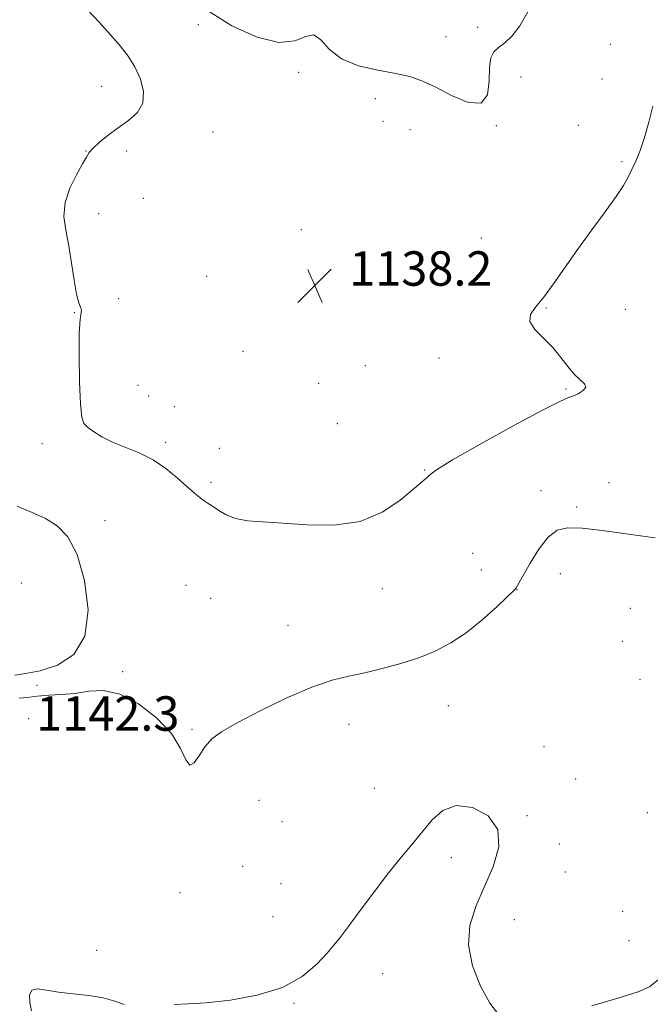
# Model space of a CAD drawing. Extents: x 2194800 to 2197700, y 314800 to 317700.
# Drawn here: x 2196634 to 2196781, y 316231 to 316460 of the extents above; entities that cross this region are included whole.
import ezdxf

# ---------------------------------------------------------------- set-up
doc = ezdxf.new("R2010")
doc.units = 0
doc.header["$MEASUREMENT"] = 0
for name, color, linetype, lineweight in [('DTM SPOT ELEVATION', 2, 'Continuous', 13), ('INDEX CONTOUR', 41, 'Continuous', 13), ('INTERMEDIATE CONTOUR', 44, 'Continuous', 0), ('SPOT ELEVATION', 7, 'Continuous', 0)]:
    doc.layers.add(name, color=color, linetype=linetype, lineweight=lineweight)
doc.styles.add('Style-ITALICS', font='ITALICS.shx')

# ---------------------------------------------------------------- blocks, each defined once
blk = doc.blocks.new('SPOT')
at = {"layer": 'SPOT ELEVATION'}
for p, q in [((-3.91, -3.91), (3.82, 3.81)), ((-1.65, 3.77), (1.72, -3.93))]:
    blk.add_line(p, q, dxfattribs=at)

msp = doc.modelspace()

# ---------------------------------------------------------------- linework, layer by layer
at = {"layer": 'DTM SPOT ELEVATION'}
for p in [(2196675.97, 316459.3, 1138.22), (2196740.9, 316458.64, 1137.47), (2196733.53, 316456.51, 1137.13), (2196771.79, 316454.66, 1139.13), (2196699.26, 316448.18, 1138.26), (2196751, 316447.06, 1138.72), (2196769.84, 316446.61, 1139.42), (2196653.5, 316444.9, 1140.98), (2196717.14, 316442.09, 1138.58), (2196718.87, 316436.78, 1138.72), (2196745.23, 316435.8, 1138.06), (2196764.3, 316435.85, 1138.98), (2196679.38, 316434.27, 1138.76), (2196725.2, 316434.85, 1138.91), (2196649.81, 316429.85, 1140.04), (2196659.28, 316429.91, 1139.43), (2196774.47, 316427.42, 1139.8), (2196663.15, 316418.9, 1139.09), (2196652.74, 316415.31, 1139.62), (2196699.87, 316411.59, 1138.04), (2196741.78, 316409.68, 1138.23), (2196677.85, 316400.75, 1139.12), (2196657.43, 316395.57, 1139.85), (2196647.08, 316392.25, 1140.04), (2196756.77, 316393.35, 1140.13), (2196775.23, 316393.08, 1140.86), (2196686.37, 316383.31, 1139.27), (2196731.95, 316381.74, 1139.58), (2196714.76, 316379.91, 1138.4), (2196703.93, 316375.85, 1138.56), (2196661.93, 316375.35, 1139.35), (2196761.44, 316374.51, 1139.86), (2196664.36, 316372.86, 1139.34), (2196670.35, 316370.38, 1139.1), (2196708.31, 316366.43, 1138.74), (2196639.58, 316361.79, 1140.43), (2196668.35, 316362.1, 1139.64), (2196680.8, 316360.69, 1139.16), (2196728.57, 316355.67, 1139.92), (2196678.88, 316352.83, 1139.6), (2196771.49, 316352.71, 1141.35), (2196755.67, 316350.86, 1141.48), (2196763.94, 316347.09, 1141.75), (2196654.23, 316343.87, 1141.64), (2196739.75, 316336.28, 1140.83), (2196741.78, 316332.39, 1141.13), (2196760.13, 316331.58, 1142.63), (2196634.75, 316329.38, 1142.81), (2196673.07, 316328.86, 1141.61), (2196718.71, 316328.04, 1140.68), (2196750.03, 316327.88, 1142.03), (2196678.84, 316325.81, 1141.73), (2196776.41, 316323.5, 1142.03), (2196696.81, 316319.54, 1141.06), (2196774.53, 316315.84, 1142.17), (2196658.37, 316308.81, 1141.75), (2196778.65, 316306.92, 1143.36), (2196638.39, 316305.57, 1141.91), (2196734.08, 316300.84, 1142.89), (2196636.5, 316297.82, 1142.24), (2196674.46, 316295.33, 1141.8), (2196710.99, 316296.5, 1142.77), (2196756.33, 316291.36, 1142.9), (2196716.92, 316281.61, 1142.64), (2196763.68, 316283.81, 1142.88), (2196690.06, 316278.82, 1142.85), (2196752.41, 316275.26, 1143.83), (2196780.35, 316275.97, 1143.35), (2196695.44, 316273.89, 1142.52), (2196759.92, 316268.68, 1143.03), (2196734.76, 316265.51, 1144.79), (2196686.29, 316263.46, 1142.19), (2196761.3, 316262.19, 1142.95), (2196695.17, 316259.47, 1142.5), (2196671.67, 316257.35, 1142.47), (2196693.29, 316251.79, 1142.77), (2196774.65, 316253, 1142.57), (2196749.43, 316251.08, 1143.24), (2196776.11, 316246.21, 1142.71), (2196652.27, 316243.94, 1143.05), (2196718.83, 316238.56, 1145.04), (2196698.19, 316231.65, 1144.16)]:
    msp.add_point(p, dxfattribs=at)
at = {"layer": 'INDEX CONTOUR', "elevation": 1140, "flags": 128}
msp.add_lwpolyline([(2196781.629, 316440.301), (2196780.693, 316436.61), (2196779.724, 316433.007), (2196778.7, 316429.988), (2196777.68, 316427.545), (2196776.742, 316425.539), (2196775.887, 316423.778), (2196774.808, 316421.845), (2196773.116, 316419.271), (2196770.564, 316415.734), (2196767.453, 316411.525), (2196764.2209, 316407.082), (2196758.584, 316398.997), (2196756.271, 316395.874), (2196754.367, 316393.582), (2196753.176, 316391.823), (2196753.0631, 316390.195), (2196754.2249, 316388.37), (2196756.208, 316386.331), (2196758.391, 316384.139), (2196760.283, 316381.879), (2196761.896, 316379.743), (2196763.37, 316377.9489), (2196764.76, 316376.645), (2196765.79, 316375.7), (2196766.104, 316374.914), (2196765.486, 316374.136), (2196764.294, 316373.4219), (2196763.033, 316372.882), (2196761.913, 316372.482), (2196759.988, 316371.638), (2196756.018, 316369.625), (2196749.344, 316366.04), (2196741.614, 316361.7689), (2196735.056, 316358.0211), (2196731.324, 316355.709), (2196729.798, 316354.56), (2196729.284, 316354.0081), (2196728.735, 316353.515), (2196727.68, 316352.668), (2196722.805, 316348.592), (2196718.713, 316345.852), (2196713.57, 316343.733), (2196707.549, 316342.863), (2196701.293, 316342.911), (2196695.564, 316343.3001), (2196690.955, 316343.59), (2196687.387, 316343.873), (2196684.612, 316344.374), (2196682.419, 316345.232), (2196680.729, 316346.247), (2196679.501, 316347.132), (2196678.66, 316347.689), (2196678.005, 316348.069), (2196677.302, 316348.511), (2196676.3449, 316349.227), (2196675.032, 316350.319), (2196673.286, 316351.862), (2196671.061, 316353.86), (2196668.411, 316356.039), (2196665.4199, 316358.051), (2196662.199, 316359.644), (2196656.02, 316362.135), (2196653.541, 316363.3911), (2196651.5931, 316364.608), (2196650.19, 316365.6291), (2196649.313, 316366.487), (2196648.819, 316367.964), (2196648.535, 316371.03), (2196648.328, 316376.216), (2196648.214, 316382.279), (2196648.25, 316387.536), (2196648.454, 316390.722), (2196648.685, 316392.242), (2196648.766, 316392.919), (2196648.566, 316393.518), (2196648.146, 316394.581), (2196647.614, 316396.589), (2196647.055, 316399.832), (2196646.461, 316403.817), (2196645.803, 316407.859), (2196645.115, 316411.436), (2196644.705, 316414.676), (2196644.945, 316417.876), (2196646.052, 316421.206), (2196647.606, 316424.35), (2196649.033, 316426.8689), (2196649.929, 316428.481), (2196650.593, 316429.5379), (2196651.495, 316430.551), (2196652.994, 316431.912), (2196655.004, 316433.553), (2196657.329, 316435.292), (2196659.727, 316437.01), (2196661.7871, 316438.856), (2196663.055, 316441.044), (2196663.211, 316443.702), (2196662.471, 316446.601), (2196661.184, 316449.425), (2196659.627, 316451.955), (2196657.779, 316454.367), (2196655.546, 316456.937), (2196652.899, 316459.836), (2196650.07, 316462.815)], dxfattribs=at)
at = {"layer": 'INTERMEDIATE CONTOUR', "flags": 128}
for points, elevation in [([(2196752.604, 316462.247), (2196750.753, 316458.974), (2196748.921, 316456.639), (2196747.2139, 316455.064), (2196745.764, 316453.938), (2196744.678, 316452.922), (2196743.9799, 316451.561), (2196743.669, 316449.371), (2196743.622, 316446.163), (2196743.225, 316442.933), (2196741.741, 316440.968), (2196738.717, 316441.158), (2196734.82, 316442.798), (2196731.001, 316444.781), (2196727.928, 316446.232), (2196725.141, 316447.186), (2196721.898, 316447.909), (2196717.724, 316448.665), (2196713.2129, 316449.719), (2196709.23, 316451.334), (2196706.405, 316453.58), (2196704.435, 316455.742), (2196702.785, 316456.914), (2196700.933, 316456.547), (2196698.396, 316455.537), (2196694.705, 316455.14), (2196689.608, 316456.335), (2196683.717, 316458.995), (2196677.866, 316462.715)], 1138), ([(2196633.282, 316307.9579), (2196635.787, 316308.38), (2196639.169, 316308.9859), (2196643.17, 316310.285), (2196646.962, 316312.786), (2196649.577, 316317.001), (2196650.305, 316323.108), (2196649.494, 316329.942), (2196647.752, 316336.004), (2196645.589, 316340.158), (2196643.122, 316342.727), (2196640.369, 316344.4), (2196637.313, 316345.794), (2196633.8, 316347.245)], 1142), ([(2196782.233, 316339.912), (2196779.334, 316340.264), (2196774.92, 316340.908), (2196769.834, 316341.598), (2196765.188, 316342.126), (2196761.811, 316342.261), (2196759.389, 316341.686), (2196757.324, 316340.064), (2196755.171, 316337.264), (2196753.109, 316333.9839), (2196751.468, 316331.128), (2196749.8641, 316328.254), (2196749.721, 316328.05), (2196749.183, 316327.504), (2196747.794, 316326.168), (2196745.2569, 316323.772), (2196741.912, 316320.779), (2196738.257, 316317.834), (2196734.672, 316315.444), (2196731.0659, 316313.565), (2196727.228, 316312.015), (2196723.039, 316310.65), (2196718.7329, 316309.473), (2196714.639, 316308.525), (2196710.913, 316307.763), (2196707.05, 316306.808), (2196702.374, 316305.198), (2196696.518, 316302.659), (2196690.338, 316299.668), (2196685.001, 316296.891), (2196681.368, 316294.804), (2196679.1, 316293.125), (2196677.557, 316291.384), (2196676.214, 316289.33), (2196675.003, 316287.597), (2196673.975, 316287.042), (2196673.075, 316288.274), (2196671.832, 316290.929), (2196669.672, 316294.397), (2196666.235, 316298.065), (2196662.01, 316301.323), (2196657.701, 316303.558), (2196653.862, 316304.368), (2196650.444, 316304.2), (2196647.249, 316303.713), (2196644.133, 316303.425), (2196641.1661, 316303.283), (2196638.475, 316303.094), (2196636.165, 316302.764), (2196634.258, 316302.6)], 1142), ([(2196745.843, 316228.984), (2196743.7311, 316231.7001), (2196741.578, 316235.643), (2196739.716, 316240.327), (2196738.745, 316245.176), (2196739.0891, 316249.75), (2196740.476, 316254.161), (2196742.457, 316258.658), (2196744.516, 316263.377), (2196745.864, 316267.996), (2196745.642, 316272.081), (2196743.322, 316275.23), (2196739.7, 316277.161), (2196735.9, 316277.626), (2196732.803, 316276.517), (2196730.307, 316274.293), (2196725.766, 316268.746), (2196723.2249, 316265.687), (2196720.293, 316262.042), (2196716.937, 316257.666), (2196713.59, 316253.187), (2196710.8, 316249.4221), (2196708.916, 316246.92), (2196707.4921, 316245.137), (2196705.881, 316243.263), (2196703.512, 316240.717), (2196700.115, 316237.863), (2196695.492, 316235.297), (2196689.649, 316233.486), (2196683.399, 316232.371), (2196677.76, 316231.762), (2196673.49, 316231.473), (2196670.321, 316231.3359)], 1144), ([(2196782.9709, 316237.19), (2196780.8481, 316235.489), (2196778.267, 316234.3049), (2196774.031, 316232.9609), (2196767.4549, 316231.0201)], 1144), ([(2196658.7, 316231.323), (2196656.509, 316232.104), (2196653.844, 316232.87), (2196650.509, 316233.418), (2196646.8681, 316233.8229), (2196643.424, 316234.231), (2196640.606, 316234.702), (2196638.53, 316234.964), (2196637.237, 316234.662), (2196636.72, 316233.552), (2196636.78, 316231.842), (2196637.168, 316229.854)], 1144)]:
    msp.add_lwpolyline(points, dxfattribs=dict(at, elevation=elevation))

# ---------------------------------------------------------------- block references
at = {"layer": 'SPOT ELEVATION'}
msp.add_blockref('SPOT', (2196703.037, 316398.548, 1138.215), dxfattribs=at)

# ---------------------------------------------------------------- texts
at = {"layer": 'SPOT ELEVATION', "style": 'Style-ITALICS'}
for s, p in [('1138.2', (2196711.037, 316398.548, 1138.215)), ('1142.3', (2196638.233, 316295.043, 1142.349))]:
    msp.add_text(s, height=8, dxfattribs=at).set_placement(p)

doc.saveas('drawing.dxf')
